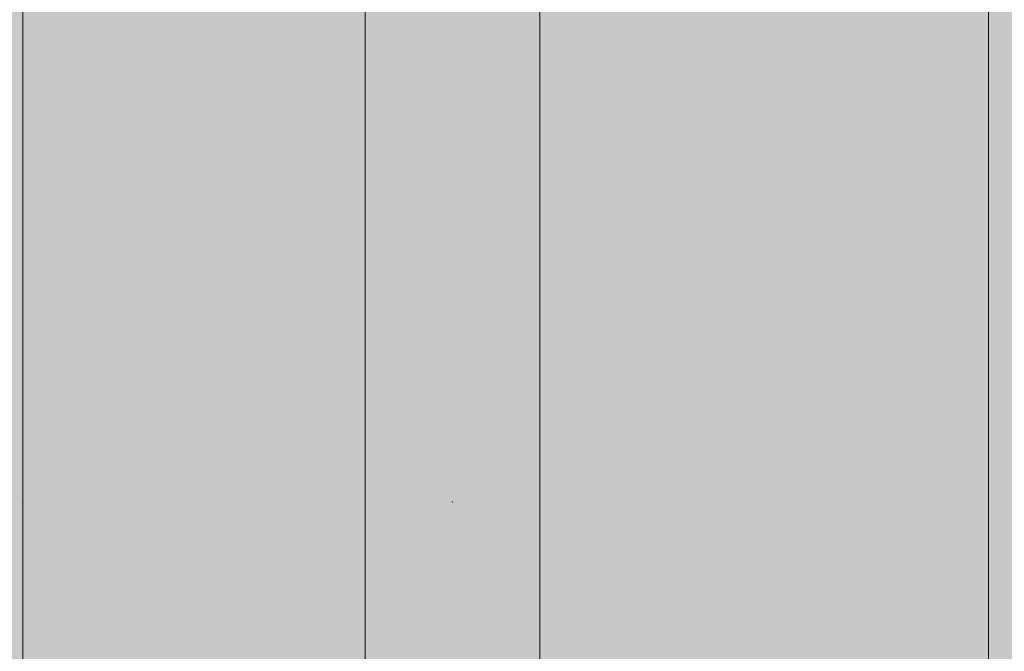
# Model space of a CAD drawing. Units: millimetres. Extents: x 0 to 21000, y 0 to 14850.
# Drawn here: x 3233 to 3365, y 3115 to 3200 of the extents above; entities that cross this region are included whole.
import ezdxf

# ---------------------------------------------------------------- set-up
doc = ezdxf.new("R2010")
doc.units = ezdxf.units.MM
doc.header["$LTSCALE"] = 333.33333
doc.linetypes.add('VERDECKT2', pattern=[4.762499999999999, 3.175, -1.5875])
for name, color, linetype, lineweight in [('FRW-Bem_CZ', 5, 'Continuous', 15), ('FRW-Kontur', 7, 'Continuous', 15), ('FRW-Schraff', 7, 'Continuous', 15)]:
    doc.layers.add(name, color=color, linetype=linetype, lineweight=lineweight)
doc.styles.get("Standard").update_dxf_attribs({"font": 'SIMPLEX.shx'})
doc.dimstyles.new('M20_DE', dxfattribs={"dimscale": 20, "dimtxt": 0.0025, "dimasz": 0.0025, "dimexe": 0.002, "dimexo": 0.002, "dimgap": 0.001, "dimtad": 1, "dimzin": 1, "dimtxsty": 'Standard', "dimblk": 'ARCHTICK', "dimcen": 0.0025, "dimdle": 0.0012, "dimclrd": 256, "dimclre": 256, "dimclrt": 256, "dimadec": 1, "dimazin": 0, "dimtfac": 1, "dimtmove": 2, "dimatfit": 3, "dimfxl": 1, "dimarcsym": 0})

# ---------------------------------------------------------------- blocks, each defined once
blk = doc.blocks.new('rob+A-p_DN200_P10_[0.29m]')
at = {"color": 0, "lineweight": 0}
for p in [(0, 0), (0.05780000000004293, 0)]:
    blk.add_point(p, dxfattribs=at)
blk = doc.blocks.new('Bogen 45° DN200')
at = {"lineweight": 5}
h = blk.add_hatch(dxfattribs=at)
h.set_pattern_fill('ANSI31', color=0, scale=0.001, angle=90, style=0)
h.set_pattern_definition([(135, (-180.3729284749453, -117.7483908281317), (-0.002245064030267288, -0.002245064030267288), [])])
edge = h.paths.add_edge_path(flags=17)
edge.add_arc((0.01256319472702216, -0.1055000000000064), 0.0009999999999997693, 3.066485501153305, 90)
edge.add_arc((0.01256319472702216, -0.1055000000000064), 0.0009999999999997693, 3.066485501153295, 90, ccw=False)
h.paths.add_polyline_path([(0.1639386455332215, -0.0417982352657873), (0.1646068995935366, -0.04112998120541533)], flags=17)
edge = h.paths.add_edge_path()
edge.add_arc((-0.1058683475024509, -0.1201000000000079), 0.001, 90, 105.0000000000889)
edge.add_arc((-0.1050257715178304, -0.126499999999993), 0.004, 90, 104.999999999981)
edge.add_arc((-0.1249266806472633, -0.1307971563494732), 0.00300000000000018, 105.0000000000079, 179.0000000000113)
edge.add_arc((-0.1284743921067957, -0.133499999999998), 0.0005, 270.0000000002345, 359.0000000000764)
edge.add_arc((-0.1293851251684828, -0.133499999999998), 0.0005000000000009095, 180, 270)
edge.add_line((-0.1284743921067957, -0.1340000000000146), (-0.1293851251683691, -0.1339999999999861))
edge.add_line((-0.127926223732743, -0.1307447991301558), (-0.1279744682592536, -0.1335087262032175))
edge.add_line((-0.1298851251684709, -0.1258836634939939), (-0.1298851251684709, -0.133499999999998))
edge.add_arc((-0.1293851251684828, -0.1258836634939939), 0.0005000000000002359, 105.0000000000889, 179.9999999999479)
edge.add_line((-0.1295145346909976, -0.1254007005808546), (-0.1061271665474806, -0.1191340741737008))
edge.add_line((-0.1060610476982902, -0.12263629669485), (-0.1257031377825797, -0.1278993788706089))
edge.add_arc((-0.04809141134217043, -0.1229999999999905), 0.0005000000000011369, 90, 178.9999999999982)
edge.add_line((-0.04859133518971248, -0.1229912737967709), (-0.04861797473643037, -0.124517452406451))
edge.add_arc((-0.05015242790534558, -0.1245000000000118), 0.001000000000000464, 180.9999999999887, 270)
edge.add_arc((-0.0516788389948033, -0.1229999999999905), 0.0004999999999997795, 1.000000000001762, 90)
edge.add_line((-0.05117891514726125, -0.1229912737967709), (-0.05115227560054336, -0.124517452406451))
edge.add_line((-0.05015242790534558, -0.1254999999999882), (-0.04961782243151447, -0.1254999999999882))
edge.add_arc((-0.04961782243151447, -0.1245000000000118), 0.001, 270, 359.0000000000113)
edge.add_line((-0.1050257715178304, -0.1225000000000023), (-0.0516788389948033, -0.1225000000000023))
edge.add_line((-0.1058683475024509, -0.1191000000000031), (-0.0008390996312073185, -0.1191000000000031))
edge.add_line((-0.0005107086459474885, -0.1225000000000023), (-0.04809141134217043, -0.1225000000000023))
edge.add_arc((0.09751194316561396, -0.08858565361296655), 0.001000000000000136, 113.2272550992372, 199.4335144988763)
edge.add_arc((0.0926176672105612, -0.09061292909157714), 0.0009999999999994935, 25.56648550112511, 111.7727449008005)
edge.add_arc((0.08479334877745259, -0.09355779402321218), 0.0009999999999999079, 109.477255099254, 195.6835144988563)
edge.add_arc((0.07977696168268267, -0.09526062798661883), 0.0009999999999989477, 21.81648550112694, 108.0227449007399)
edge.add_arc((0.0152110572194033, 0.1031847099999936), 0.2076847099999996, 288.2810010404519, 289.2189989595436)
edge.add_arc((0.06665977503962495, -0.09905855347852821), 0.0009999999999996368, 18.066485501137, 104.2727449007958)
edge.add_arc((0.0152110572194033, 0.1031847099999936), 0.2076847099999996, 284.5310010404406, 285.4689989595468)
edge.add_arc((0.07177679233427625, -0.0976874528267615), 0.001000000000000011, 105.7272550992738, 191.9335144988814)
edge.add_arc((0.0152110572194033, 0.1031847099999936), 0.2076847099999993, 285.7272550992568, 288.0227449007398)
edge.add_arc((0.08675935598171236, -0.1061087287969542), 0.0005000000000001996, 288.7499999999113, 375.6835144988825)
edge.add_arc((0.08585774828827653, -0.106414783368308), 0.0004999999999999595, 201.8164855011575, 288.7500000000349)
edge.add_line((0.08692007571437443, -0.1065821938616978), (0.08601846802105229, -0.1068882484330516))
edge.add_arc((0.07291771975735628, -0.1103400981089919), 0.0005000000000003809, 284.9999999999542, 371.9335144988277)
edge.add_arc((0.07199802554850976, -0.1105865294295256), 0.0005000000000000921, 198.0664855010695, 284.9999999999811)
edge.add_line((0.07304712927987111, -0.1108230610221312), (0.07212743507102459, -0.1110694923426649))
edge.add_line((0.08724074076451416, -0.1059735670754378), (0.08383057921207637, -0.0938281174662734))
edge.add_line((0.08539355882021482, -0.1066006008532838), (0.08070534061891976, -0.0948889930166672))
edge.add_line((0.07152267690071312, -0.1107415896212274), (0.06761047233510453, -0.09874843309512471))
edge.add_line((0.07340691385775244, -0.110236709850227), (0.07079840413325655, -0.09789422934429126))
edge.add_arc((0.0152110572194033, 0.1031847099999936), 0.2076847099999996, 289.4772550992539, 291.7727449007443)
edge.add_arc((0.007038801099042757, -0.1049999999999898), 0.0005, 90, 167.6988196176174)
edge.add_arc((-0.0008390996312073185, -0.1180999999999983), 0.00100000000000164, 327.0451646732176, 350.0000000000078)
edge.add_arc((-0.0008390996312073185, -0.1180999999999983), 0.001, 270.0000000000521, 327.0451646732176)
edge.add_line((0, -0.1191000000000031), (0, -0.1186439777651458))
edge.add_arc((-0.0005107086459474885, -0.1185000000000116), 0.003999999999999773, 270, 347.6988196176956)
edge.add_line((0.006550280506303352, -0.1048934747425676), (0.003397456095854068, -0.1193522020595594))
edge.add_line((0.0001457081218632084, -0.1182736481776772), (0.002696849353810649, -0.1038054072893431))
edge.add_arc((0.006636080365865382, -0.1045000000000016), 0.004, 90, 169.9999999999934)
edge.add_line((0.006636080365865382, -0.1005000000000109), (0.01209197286084418, -0.1005000000000109))
edge.add_arc((0.05882897474452875, -0.1136571214117623), 0.0005000000000003987, 281.2499999999975, 368.1835144987997)
edge.add_line((0.05892651990563991, -0.1141475140519788), (0.05799267745317138, -0.1143332668649464))
edge.add_arc((0.05332227708822757, -0.1019904422672653), 0.001000000000000346, 14.31648550110732, 100.5227449007687)
edge.add_arc((0.0152110572194033, 0.1031847099999936), 0.2076847099999998, 278.2272550992553, 280.5227449007454)
edge.add_arc((0.04360945927339799, -0.1161698735856191), 0.0005000000000008502, 190.5664855011147, 277.4999999998806)
edge.add_arc((0.04455345111261977, -0.1160455947022854), 0.0005000000000011024, 277.4999999999725, 364.4335144988154)
edge.add_line((0.04461871420869556, -0.1165413171329703), (0.04367472236947378, -0.1166655960163041))
edge.add_line((0.04505195496551551, -0.1160069435875926), (0.04407677838628388, -0.1034295758716723))
edge.add_arc((0.03982158104247446, -0.1040437395549247), 0.000999999999999668, 10.56648550113128, 96.77274490074191)
edge.add_arc((0.03150168266529363, -0.1048631780218727), 0.000999999999999397, 94.47725509927461, 180.6835144989204)
edge.add_arc((0.02621549895548014, -0.1052096528073037), 0.000999999999999444, 6.816485501087413, 93.02274490076867)
edge.add_arc((0.0152110572194033, 0.1031847099999936), 0.2076847099999999, 274.4772550992484, 276.7727449007419)
edge.add_arc((0.03015227884532123, -0.1174952901712061), 0.0004999999999997131, 273.7500000000011, 360.6835144989204)
edge.add_line((0.03018498040989925, -0.1179942196328341), (0.0292348815017931, -0.1180564924052874))
edge.add_arc((0.02920217993721508, -0.1175575629436594), 0.0004999999999997287, 186.8164855010874, 273.7500000000011)
edge.add_line((0.03065224326712723, -0.1174893255234508), (0.03050175382190901, -0.1048751073174117))
edge.add_line((0.02870571423761703, -0.1176169077764939), (0.02720843035456255, -0.1050909631416346))
edge.add_line((0.04311793788281193, -0.1162615617669189), (0.04080462382376027, -0.1038603631923252))
edge.add_arc((0.04507378609207535, -0.1033522736423151), 0.000999999999999461, 98.22725509922907, 184.4335144988809)
edge.add_line((0.05741065998051909, -0.1139665131316292), (0.05429122171142353, -0.1017431644534668))
edge.add_arc((0.0585180127292233, -0.1009569461906494), 0.00100000000000034, 101.9772550992489, 188.183514498864)
edge.add_line((0.0593238833586156, -0.1135859493401767), (0.05752819550116328, -0.1010992903338206))
edge.add_arc((0.05789513229217391, -0.1138428742247299), 0.0005000000000000772, 194.3164855011239, 281.250000000024)
edge.add_line((0.01161814077181589, -0.1045000000000016), (0.01256319472702216, -0.1045000000000016))
edge.add_arc((0.01785982027934097, -0.1054831894048505), 0.0009999999999998738, 90.72725509925756, 176.9335144989119)
edge.add_arc((0.01568712597327249, -0.117999999999995), 0.0005, 270, 356.9335144988467)
edge.add_arc((0.0147349884656478, -0.117999999999995), 0.0004999999999997742, 183.0664855011533, 270)
edge.add_line((0.01568712597327249, -0.1185000000000116), (0.0152110572194033, -0.1185000000000116))
edge.add_line((0.0152110572194033, -0.1185000000000116), (0.0147349884656478, -0.1185000000000116))
edge.add_line((0.01423570439942523, -0.1180267473606875), (0.01356176285935362, -0.1054465052786213))
edge.add_line((0.01618641003938137, -0.1180267473606875), (0.0168612521471232, -0.1054296946834938))
edge.add_line((0.01161814077181589, -0.1045000000000016), (0.007038801099042757, -0.1045000000000016))
edge.add_arc((0.0152110572194033, 0.1031847099999936), 0.20768471, 270.7272550992576, 273.0227449007426)
edge.add_arc((0.0152110572194033, 0.1031847099999936), 0.2076847099999996, 281.9772550992489, 284.2727449007519)
edge.add_arc((0.0152110572194033, 0.1031847099999936), 0.2037085903319292, 269.1226813115393, 315.9266363702523)
edge.add_arc((0.1830321509814894, -0.0419380342657405), 0.001000000000002098, 234.9999999999349, 257.9548353267338)
edge.add_arc((0.1830321509814894, -0.0419380342657405), 0.001000000000001888, 257.9548353267338, 314.9999999999079)
edge.add_line((0.1828234683086976, -0.04291601767158681), (0.1831459247233624, -0.04323847408622328))
edge.add_arc((0.183082786201453, -0.04245308447073626), 0.003999999999999538, 237.3011803823062, 315)
edge.add_arc((0.168198535120041, -0.0382454524600746), 0.0005000000000004838, 57.30118038233336, 135)
edge.add_arc((0.1681297482908803, -0.03760713250812842), 0.00399999999999904, 54.99999999999091, 135)
edge.add_line((0.1653013211661118, -0.03477870538335992), (0.1615674252774397, -0.03851260127200362))
edge.add_line((0.1809218942656798, -0.04581917211694986), (0.1684686466120411, -0.03782469150428369))
edge.add_line((0.1704240540362889, -0.0343305243309544), (0.1824585745451941, -0.04275718631004111))
edge.add_line((0.167844981729445, -0.03789189906947854), (0.1646068995935366, -0.04112998120541533))
edge.add_arc((0.1646457523142999, -0.042505342046951), 0.001000000000000008, 134.999999999954, 221.9335144989173)
edge.add_arc((0.1712756341111117, -0.05355312977991389), 0.0004999999999994557, 228.0664855011945, 315.0000000000737)
edge.add_arc((0.1719488969993108, -0.05287986689162949), 0.000500000000000406, 315.0000000000737, 401.9335144988251)
edge.add_line((0.1723024503899069, -0.05323342028222555), (0.1716291875017077, -0.05390668317050995))
edge.add_arc((0.1608885855830522, -0.04623873500656828), 0.000999999999999333, 48.06648550111959, 134.2727449007524)
edge.add_line((0.1709415002022752, -0.05392509016894564), (0.1615568534006115, -0.04549481422853319))
edge.add_line((0.1723208573883994, -0.05254573298284981), (0.1639018315363501, -0.04317360986453878))
edge.add_arc((0.1614061975623144, -0.06279686584315414), 0.0004999999999996654, 311.2500000000371, 398.1835144989248)
edge.add_line((0.1617358704697835, -0.06317278574690022), (0.1610200155893153, -0.0638005736279581))
edge.add_arc((0.1606903426818462, -0.06342465372424044), 0.0005000000000001123, 224.316485501154, 311.2500000000371)
edge.add_arc((0.1547868089468238, -0.05195367247682725), 0.001000000000000128, 131.9772550992722, 218.1835144988981)
edge.add_arc((0.1508039179286698, -0.0554465741543595), 0.000999999999999109, 44.31648550110681, 130.5227449007851)
edge.add_arc((0.1443414308706679, -0.06075020021893351), 0.00100000000000078, 128.2272550992867, 214.4335144988858)
edge.add_arc((0.1494820866178088, -0.07258273079474975), 0.0005000000000000493, 220.566485501163, 307.5000000000286)
edge.add_arc((0.1502374680899266, -0.07200310620495998), 0.0004999999999990967, 307.5000000000088, 394.4335144989549)
edge.add_line((0.150541848804437, -0.0723997828750953), (0.1497864673323193, -0.07297940746488507))
edge.add_line((0.1506498595330186, -0.07172038143133364), (0.1435166479842565, -0.06131564976621462))
edge.add_line((0.1491022606977594, -0.0729078957842546), (0.1408982726683234, -0.06332479981082884))
edge.add_arc((0.1333430967100639, -0.06884473350771714), 0.001000000000000061, 124.4772550992709, 210.6835144988902)
edge.add_arc((0.1289383647209661, -0.07178788132856084), 0.001000000000000192, 36.81648550108765, 123.0227449007603)
edge.add_arc((0.0152110572194033, 0.1031847099999936), 0.2076847099999995, 304.4772550992582, 306.7727449007468)
edge.add_arc((0.140138620828111, -0.06397512978986697), 0.001000000000000271, 40.56648550115261, 126.7727449007386)
edge.add_arc((0.0152110572194033, 0.1031847099999936), 0.2076847099999988, 308.2272550992541, 310.5227449007515)
edge.add_arc((0.1218389030203753, -0.07620261030896813), 0.0009999999999992285, 120.7272550992872, 206.9335144988794)
edge.add_arc((0.1172511108233039, -0.0788513733689058), 0.00100000000000032, 33.06648550110287, 119.2727449007348)
edge.add_arc((0.0152110572194033, 0.1031847099999936), 0.2076847099999998, 300.7272550992493, 303.0227449007405)
edge.add_arc((0.1376988613923231, -0.08098814469946092), 0.0004999999999996638, 216.8164855011202, 303.7500000001513)
edge.add_arc((0.1384905347966878, -0.08045916544244847), 0.000499999999999975, 303.7500000000492, 390.6835144988626)
edge.add_line((0.138768319913197, -0.08087490024860244), (0.1379766465088323, -0.0814038795056149))
edge.add_arc((0.1262156998541286, -0.0881288334117869), 0.0005000000000006318, 299.9999999999545, 386.9335144988502)
edge.add_arc((0.1253911245846666, -0.08860490216559924), 0.0005000000000002508, 213.0664855011498, 300.000000000026)
edge.add_line((0.1264656998541795, -0.08856184611366302), (0.1256411245846039, -0.08903791486750379))
edge.add_arc((0.1098781125251662, -0.08279232306460926), 0.0009999999999992257, 116.9772550992526, 203.1835144988786)
edge.add_arc((0.1126115798133469, -0.09540038706839482), 0.0005000000000002209, 209.3164855010939, 296.2500000000953)
edge.add_arc((0.1134655259901365, -0.09497926741721585), 0.0005000000000008793, 296.2500000000371, 383.1835144989079)
edge.add_line((0.1136866703352553, -0.09542770378800469), (0.1128327241584657, -0.09584882343915524))
edge.add_line((0.1139251503144578, -0.09478242870028453), (0.1089588638764099, -0.08318600049852876))
edge.add_arc((0.1051269057506943, -0.08513535895357904), 0.001000000000000205, 29.31648550118133, 115.5227449006945)
edge.add_arc((0.0152110572194033, 0.1031847099999936), 0.2076847099999992, 293.2272550992481, 295.5227449007411)
edge.add_arc((0.09941495105113063, -0.1013455000982049), 0.0004999999999996932, 205.5664855011426, 292.5000000000481)
edge.add_arc((0.100294611406639, -0.1009811328486876), 0.0005000000000001514, 292.4999999999211, 379.4335144989834)
edge.add_line((0.1004859531227567, -0.1014430726149556), (0.09960629276736199, -0.1018074398644444))
edge.add_line((0.09896390849337422, -0.1015612791774458), (0.0935197523261877, -0.0901813709330952))
edge.add_line((0.1007661255080166, -0.1008147764476348), (0.0965689149628588, -0.08891836641510054))
edge.add_line((0.1121756155993126, -0.09564520374277663), (0.1059988341788767, -0.08464572560484385))
edge.add_line((0.1389205343629101, -0.08020401769510954), (0.1324830975773921, -0.06935502900242341))
edge.add_line((0.1372985819008363, -0.08128777168204238), (0.1297389237039397, -0.07118862736339793))
edge.add_line((0.1249721055800137, -0.08887770809252515), (0.1180891488326097, -0.07830576151511082))
edge.add_line((0.1266614662195025, -0.08790235527254708), (0.1209473702897412, -0.07665556658741934))
edge.add_arc((0.0152110572194033, 0.1031847099999936), 0.2076847099999998, 296.9772550992525, 299.2727449007464)
edge.add_line((0.1603325968059153, -0.06377396431429361), (0.1515194096801906, -0.05474795297422475))
edge.add_line((0.1617992149587053, -0.06248777471412836), (0.1540007741538147, -0.05257185473490722))
edge.add_arc((0.0152110572194033, 0.1031847099999936), 0.2076847099999989, 311.9772550992469, 314.2727449007432)
edge.add_line((0.1859112133262215, -0.04528151159547633), (0.227334025449295, -0.003858699472374383))
edge.add_line((0.1837392577626815, -0.04264514104693262), (0.258006151155314, 0.0316217523457567))
edge.add_arc((0.2848173617636576, 0.03806828765596038), 0.0005000000000002451, 314.9999999999079, 404.9999999999999)
edge.add_arc((0.2841733762400054, 0.03742430213225134), 0.0005000000000014084, 225.9999999997672, 314.9999999997789)
edge.add_line((0.2851709151542536, 0.03771473426536431), (0.2845269296304878, 0.03707074874165528))
edge.add_line((0.2838260470547311, 0.03706463223210221), (0.2818375414468619, 0.03898490977630331))
edge.add_line((0.2851709151542536, 0.03842184104655644), (0.2797853519631417, 0.04380740423775364))
edge.add_arc((0.2797535663354438, 0.03682689037529485), 0.003000000000000615, 45.99999999998832, 119.9999999999997)
edge.add_arc((0.2794317985725456, 0.04345385084715758), 0.0004999999999997629, 45, 119.9999999999209)
edge.add_arc((0.2587132579365061, 0.03091464556456458), 0.001000000000000809, 119.99999999991, 135)
edge.add_arc((0.2626429501437997, 0.02579337097262169), 0.003999999999999343, 120.0000000000034, 135)
edge.add_line((0.2782535663354793, 0.03942496658663686), (0.2606429501437333, 0.02925747258774436))
edge.add_line((0.2582132579365179, 0.03178067096834525), (0.2791817985724947, 0.04388686354906213))
edge.add_line((0.2305346814250697, -0.004900684183695603), (0.2309127045808737, -0.004522661027948516))
edge.add_arc((0.2302055977996815, -0.003815554246756392), 0.0009999999999992042, 315, 404.0000000000221)
edge.add_arc((0.2276875788398911, -0.004212252862970445), 0.0004999999999995187, 46.00000000002516, 135)
edge.add_arc((0.2302242732600916, -0.001675558442741476), 0.0005000000000024962, 134.9999999998342, 223.9999999998102)
edge.add_line((0.2291329162734428, -0.00491291720285858), (0.2280349080250517, -0.003852582962792894))
edge.add_arc((0.2298275746438776, -0.004193577402503479), 0.0009999999999995056, 225.9999999999802, 315)
edge.add_line((0.2309249375999798, -0.003120895876293162), (0.2298646033599425, -0.00202288762795888))
edge.add_line((0.2598145230190312, 0.02862179809736176), (0.2298707198694956, -0.001322005052145414))
at = {"color": 0, "linetype": 'VERDECKT2', "lineweight": 13, "ltscale": 0.5}
blk.add_line((-0.1298851251684709, 0.1254999999999882), (-0.1298851251684709, -0.1254999999999882), dxfattribs=at)
at = {"color": 0, "linetype": 'Continuous', "lineweight": 5}
blk.add_line((7.958078640513122e-13, -0.1030000000003781), (7.958078640513122e-13, 0.1029999999995823), dxfattribs=at)
at = {"color": 0}
blk.add_point((0, 0), dxfattribs=at)
at = {"color": 7}
for tag, p in [('BEZ_1', (-0.1298851251684709, -0.2506226084743446)), ('BEZ_2', (-0.1298851251684709, -0.330943208771231))]:
    blk.add_attdef(tag, p, '', height=0.050000000015, dxfattribs=at)
blk = doc.blocks.new('PDR_DN200_P10_verd')
at = {"color": 0, "linetype": 'VERDECKT2', "lineweight": 13, "ltscale": 0.5}
for p, q in [((-0.01174685203304193, 0.1181951663212715), (-0.01174179490669758, -0.1182906971642836)), ((0.01174685203298509, 0.1181951663212573), (0.01174179490661231, -0.1182906971642836))]:
    blk.add_line(p, q, dxfattribs=at)
at = {"color": 0, "lineweight": 0}
blk.add_point((0, 0), dxfattribs=at)
at = {"color": 7}
for tag, p in [('BEZ_1', (0, -0.2918271680565852)), ('BEZ_2', (0, -0.3721477683534715))]:
    blk.add_attdef(tag, p, '', height=0.050000000015, dxfattribs=at)
blk = doc.blocks.new('Anschluss-Set_SediPoint')
at = {"color": 0, "xscale": -1}
for name, p in [('Bogen 45° DN200', (-0.3818360811917501, -1.20989999999972)), ('PDR_DN200_P10_verd', (-0.3240360811925029, -1.209900000000118))]:
    blk.add_blockref(name, p, dxfattribs=at)
at = {"color": 0}
blk.add_blockref('rob+A-p_DN200_P10_[0.29m]', (-0.3818360811925459, -1.209900000000118), dxfattribs=at)
blk = doc.blocks.new('_ArchTick')
at = {"color": 0, "linetype": 'ByBlock', "const_width": 0.15}
blk.add_lwpolyline([(-0.5, -0.5), (0.5, 0.5)], dxfattribs=at)
blk = doc.blocks.new('*D187')
at = {"layer": 'Defpoints', "color": 0}
for p in [(3414.516337801295, 4196.800440403244), (3514.516337801317, 4196.800440403244), (3665.219207745875, 3039.600440403141)]:
    blk.add_point(p, dxfattribs=at)
at = {"layer": 'FRW-Bem_CZ', "lineweight": -2}
for p, q in [((3414.516337801294, 3015.600440403141), (3414.516337801295, 4220.800440403244)), ((3474.516337801317, 4196.800440403244), (3374.516337801295, 4196.800440403244)), ((3625.219207745875, 3039.600440403141), (3374.516337801294, 3039.600440403141))]:
    blk.add_line(p, q, dxfattribs=at)
at = {"layer": 'FRW-Bem_CZ', "lineweight": -2, "xscale": 50, "yscale": 50, "zscale": 50}
for p, rotation in [((3414.516337801295, 4196.800440403244), 90), ((3414.516337801294, 3039.600440403141), 270)]:
    blk.add_blockref('_ArchTick', p, dxfattribs=dict(at, rotation=rotation))
at = {"layer": 'FRW-Bem_CZ', "insert": (3364.754433039389, 3618.200440403193), "char_height": 50, "attachment_point": 5, "rotation": 90}
blk.add_mtext('1157,20', dxfattribs=at)

msp = doc.modelspace()

# ---------------------------------------------------------------- hatches: boundary and pattern name
at = {"layer": 'FRW-Schraff'}
h = msp.add_hatch(color=141, dxfattribs=at)
edge = h.paths.add_edge_path()
edge.add_arc((3218.172069334425, 3237.885150404274), 203.7085903319349, 224.0733510746724, 270.8773186884622)
edge.add_line((3221.291153692982, 3034.200440404269), (3226.74704618796, 3034.200440404269))
edge.add_arc((3226.747046187957, 3030.200440404249), 3.999999999997783, 9.999999999808097, 89.9999999998982, ccw=False)
edge.add_line((3230.686277200017, 3030.895033114908), (3233.237418431965, 3016.426792226745))
edge.add_arc((3234.222226185033, 3016.600440404423), 1.000000000022972, 189.9999999999442, 212.954835335717)
edge.add_arc((3234.222226185033, 3016.600440404281), 0.999999999996008, 212.9548353269384, 269.9999999991858)
edge.add_line((3234.222226185033, 3015.600440404276), (3280.341108198307, 3015.600440403538))
edge.add_arc((3280.34110819819, 3016.505274081645), 0.9048336781027899, 102.12097709451513, 270.00000000472426, ccw=False)
edge.add_arc((3278.366313817533, 3025.700440402423), 8.49999999999042, 270, 282.1209770944138, ccw=False)
edge.add_line((3278.366313817533, 3017.200440402425), (3275.099939288983, 3017.200440402425))
edge.add_arc((3275.099939288928, 3025.700440402423), 8.500000000004615, 188.0367014149519, 270, ccw=False)
edge.add_line((3266.683420196234, 3024.512077510897), (3265.840776919862, 3029.98005520046))
edge.add_arc((3263.860419486286, 3029.700440402414), 2.000000000000611, 8.036701416280152, 90.00000000010178)
edge.add_line((3263.860419486286, 3031.700440402396), (3262.283126553222, 3031.700440402396))
edge.add_line((3262.28312655328, 3031.700440402396), (3260.705833620161, 3031.700440402396))
edge.add_arc((3260.705833620159, 3029.700440402414), 2.000000000001556, 90, 171.9632985848821)
edge.add_line((3258.725476186577, 3029.980055200404), (3257.882832910262, 3024.51207751087))
edge.add_arc((3249.466313817516, 3025.700440402396), 8.49999999999058, 270.00000000002393, 351.9632985850643, ccw=False)
edge.add_line((3249.466313817516, 3017.200440402425), (3246.19993928891, 3017.200440402425))
edge.add_arc((3246.199939288963, 3025.700440402423), 8.500000000004615, 188.0367014149519, 270, ccw=False)
edge.add_line((3237.783420196276, 3024.512077510897), (3236.940776919904, 3029.98005520046))
edge.add_arc((3234.96041948632, 3029.700440402414), 2.000000000000611, 8.036701416280152, 90)
edge.add_line((3234.96041948632, 3031.700440402396), (3233.383126553257, 3031.700440402396))
edge.add_line((3233.383126553257, 3031.700440402396), (3233.383126553257, 3034.200440402394))
edge.add_line((3233.383126553257, 3034.200440402394), (3367.761641044715, 3034.200440403729))
edge.add_line((3367.761641044657, 3034.200440403729), (3522.383126551309, 3034.200440403729))
edge.add_line((3522.383126551314, 3034.200440403729), (3522.383126551314, 3031.700440403731))
edge.add_line((3522.383126551314, 3031.700440403731), (3520.805833618195, 3031.700440403731))
edge.add_arc((3520.805833618193, 3029.700440403722), 2.000000000001556, 90, 171.9632985848821)
edge.add_line((3518.825476184611, 3029.980055201739), (3517.982832908239, 3024.512077512176))
edge.add_arc((3509.566313815551, 3025.70044040376), 8.500000000003824, 270, 351.9632985847746, ccw=False)
edge.add_line((3509.566313815551, 3017.200440403762), (3506.299939287001, 3017.200440403762))
edge.add_arc((3506.299939286997, 3025.700440403731), 8.499999999989072, 188.0367014150487, 270, ccw=False)
edge.add_line((3497.88342019431, 3024.512077512176), (3497.040776917938, 3029.980055201766))
edge.add_arc((3495.060419484413, 3029.700440403722), 2.000000000000611, 8.036701416280152, 90)
edge.add_line((3495.060419484413, 3031.700440403731), (3493.483126551293, 3031.700440403731))
edge.add_line((3493.483126551291, 3031.700440403731), (3491.905833618228, 3031.700440403731))
edge.add_arc((3491.905833618228, 3029.700440403722), 2.000000000001556, 90, 171.9632985848821)
edge.add_line((3489.925476184646, 3029.980055201739), (3489.082832908274, 3024.512077512176))
edge.add_arc((3480.666313815585, 3025.70044040376), 8.500000000003824, 270, 351.9632985847746, ccw=False)
edge.add_line((3480.666313815585, 3017.200440403762), (3477.399939287036, 3017.200440403762))
edge.add_arc((3477.399939287032, 3025.700440403731), 8.499999999990404, 257.8790229055621, 269.99999999995214, ccw=False)
edge.add_arc((3475.425144906316, 3016.50527408298), 0.9048336781020473, -90.00000000472431, 77.87902290548487, ccw=False)
edge.add_line((3475.425144906258, 3015.600440404873), (3520.255030367385, 3015.600440405271))
edge.add_line((3520.255030367392, 3015.600440405271), (3522.361980757094, 3030.592171414859))
edge.add_arc((3532.26466144454, 3029.20044040524), 10.00000000004306, 131.0000000001286, 171.9999999999415, ccw=False)
edge.add_arc((3532.26466144454, 3029.200440405297), 9.999999999981403, 90, 131.0000000001415, ccw=False)
edge.add_line((3532.26466144454, 3039.200440405259), (3819.219207745984, 3039.200440405259))
edge.add_line((3819.219207745984, 3039.200440405288), (3819.219207745984, 3230.200440402248))
edge.add_line((3819.219207745984, 3230.200440402221), (3532.264661444538, 3230.200440402221))
edge.add_arc((3532.26466144454, 3240.200440402212), 9.999999999982023, 228.9999999998585, 270, ccw=False)
edge.add_arc((3532.26466144454, 3240.200440402268), 10.00000000004324, 188.0000000000636, 228.9999999998697, ccw=False)
edge.add_line((3522.361980757094, 3238.80870939265), (3520.255030367392, 3253.800440402238))
edge.add_line((3520.255030367392, 3253.800440402209), (3475.425144906265, 3253.800440402578))
edge.add_arc((3475.425144906316, 3252.895606724471), 0.9048336781027899, -77.87902290548487, 90.00000000427428, ccw=False)
edge.add_arc((3477.399939287032, 3243.70044040372), 8.499999999990854, 90.00000000002387, 102.12097709441309, ccw=False)
edge.add_line((3477.399939287032, 3252.200440403718), (3480.666313815582, 3252.200440403718))
edge.add_arc((3480.666313815585, 3243.700440403692), 8.500000000004615, 8.036701414952006, 90, ccw=False)
edge.add_line((3489.082832908272, 3244.888803295245), (3489.925476184586, 3239.420825605683))
edge.add_arc((3491.905833618228, 3239.700440403729), 2.000000000000611, 188.0367014162802, 270)
edge.add_line((3491.905833618228, 3237.70044040372), (3493.483126551291, 3237.70044040372))
edge.add_line((3493.483126551291, 3237.70044040372), (3495.060419484413, 3237.70044040372))
edge.add_arc((3495.060419484413, 3239.700440403729), 2.000000000001556, 270, 351.9632985848821)
edge.add_line((3497.040776917995, 3239.420825605712), (3497.883420194308, 3244.888803295245))
edge.add_arc((3506.299939286997, 3243.70044040372), 8.499999999990454, 90.00000000002387, 171.9632985850702, ccw=False)
edge.add_line((3506.299939286997, 3252.200440403718), (3509.566313815547, 3252.200440403718))
edge.add_arc((3509.566313815551, 3243.700440403692), 8.500000000004615, 8.036701414952006, 90, ccw=False)
edge.add_line((3517.982832908296, 3244.888803295245), (3518.825476184667, 3239.420825605683))
edge.add_arc((3520.805833618193, 3239.700440403729), 2.000000000000611, 188.0367014162802, 270)
edge.add_line((3520.805833618193, 3237.70044040372), (3522.383126551313, 3237.70044040372))
edge.add_line((3522.383126551314, 3237.70044040372), (3522.383126551314, 3235.200440403722))
edge.add_line((3522.383126551314, 3235.200440403722), (3367.761641044663, 3235.200440402386))
edge.add_line((3367.761641044657, 3235.200440402386), (3233.383126553255, 3235.200440402386))
edge.add_line((3233.383126553199, 3235.200440402386), (3233.383126553199, 3237.700440402385))
edge.add_line((3233.383126553199, 3237.700440402385), (3234.960419486262, 3237.700440402385))
edge.add_arc((3234.96041948632, 3239.700440402394), 2.000000000001556, 270, 351.9632985848821)
edge.add_line((3236.940776919902, 3239.420825604377), (3237.783420196274, 3244.888803293939))
edge.add_arc((3246.199939288963, 3243.700440402356), 8.500000000003824, 90, 171.9632985847746, ccw=False)
edge.add_line((3246.199939288963, 3252.200440402383), (3249.466313817513, 3252.200440402383))
edge.add_arc((3249.466313817516, 3243.700440402385), 8.499999999987295, 8.036701413165702, 90.00000000004792, ccw=False)
edge.add_line((3257.882832910262, 3244.888803293654), (3258.725476186575, 3239.420825604348))
edge.add_arc((3260.705833620159, 3239.700440402394), 2.000000000000611, 188.0367014162802, 270)
edge.add_line((3260.705833620159, 3237.700440402385), (3262.28312655328, 3237.700440402385))
edge.add_line((3262.283126553222, 3237.700440402385), (3263.860419486286, 3237.700440402385))
edge.add_arc((3263.860419486286, 3239.700440402394), 1.99999999999978, 269.9999999998983, 351.9632985928724)
edge.add_line((3265.840776919926, 3239.42082560466), (3266.683420196239, 3244.888803293967))
edge.add_arc((3275.099939288928, 3243.700440402385), 8.500000000003824, 90, 171.9632985847746, ccw=False)
edge.add_line((3275.099939288928, 3252.200440402383), (3278.366313817478, 3252.200440402383))
edge.add_arc((3278.366313817533, 3243.700440402385), 8.499999999990404, 77.8790229055615, 90, ccw=False)
edge.add_arc((3280.34110819819, 3252.895606723163), 0.9048336781029157, 89.99999999550067, 257.8790229054966, ccw=False)
edge.add_line((3280.341108198307, 3253.80044040127), (3234.222226181622, 3253.800440400531))
edge.add_arc((3234.22222618162, 3252.800440402401), 0.9999999981262775, 90.00000000122132, 147.0451644755377)
edge.add_arc((3234.222226185033, 3252.800440404279), 1.000000000012604, 147.0451646734658, 169.9999999999247)
edge.add_line((3233.23741843208, 3252.974088581928), (3230.686277200075, 3238.505847693594))
edge.add_arc((3226.747046187957, 3239.200440404282), 4.000000000009873, 269.99108678594297, 349.99999999997783, ccw=False)
edge.add_line((3226.746423928285, 3235.200440452665), (3222.859593737123, 3235.201045155542))
edge.add_arc((3223.024701339593, 3249.600440404314), 14.40034180325179, 225.9649611242429, 269.3430589220663, ccw=False)
edge.add_line((3213.015050417394, 3239.247820809956), (3210.211481713626, 3242.048985252231))
edge.add_arc((3213.038695530966, 3244.878625164112), 3.999999999989943, 145.0000000000332, 225.0245728415273, ccw=False)
edge.add_line((3209.762087353818, 3247.172930909521), (3218.188749332876, 3259.207451418426))
edge.add_arc((3217.369597288576, 3259.781027854777), 0.9999999999899889, 325.0000000002051, 347.9548353282426)
edge.add_arc((3217.369597288576, 3259.781027854806), 1.000000000000428, 347.9548353264436, 405.0000000038683)
edge.add_line((3218.076704069768, 3260.488134636027), (3185.465729855334, 3293.099108845972))
edge.add_arc((3184.825915825706, 3292.459294816288), 0.9048336781021271, -122.87902290495151, 45.00000000471249, ccw=False)
edge.add_arc((3179.720341864217, 3284.560939858686), 8.49999999998014, 45.000000000192586, 57.12097709467611, ccw=False)
edge.add_line((3185.730749504291, 3290.57134749879), (3188.040425083347, 3288.261671919761))
edge.add_arc((3182.030017443278, 3282.251264279628), 8.500000000004857, -36.96329858502952, 45.00000000015672, ccw=False)
edge.add_line((3188.821694626793, 3277.140186014314), (3185.551089297998, 3272.677903135864))
edge.add_arc((3187.149130988269, 3271.475296485212), 2.000000000000607, 143.0367014153452, 225.0000000002879)
edge.add_line((3185.734917425943, 3270.061082922828), (3186.850231954875, 3268.945768393954))
edge.add_line((3186.850231954813, 3268.945768393925), (3187.965546483745, 3267.830453865023))
edge.add_arc((3189.379760046133, 3269.244667427407), 2.000000000003526, 225.0000000002249, 306.9632985851663)
edge.add_line((3190.582366696755, 3267.646625737163), (3195.044649575289, 3270.917231066071))
edge.add_arc((3200.155727840545, 3264.125553882472), 8.49999999998876, 45.00000000021589, 126.96329858462559, ccw=False)
edge.add_line((3206.16613548062, 3270.135961522576), (3208.475811059676, 3267.826285943547))
edge.add_arc((3202.465403419657, 3261.815878303443), 8.500000000002657, -36.96329858489548, 45.000000000209525, ccw=False)
edge.add_line((3209.257080603173, 3256.704800038127), (3205.98647527438, 3252.24251715965))
edge.add_arc((3207.584516964649, 3251.039910509), 2.00000000000211, 143.0367014154573, 225.0000000003328)
edge.add_line((3206.170303402265, 3249.625696946616), (3207.285617931197, 3248.510382417713))
edge.add_line((3207.2856179312, 3248.510382417711), (3205.517850978276, 3246.742615464731))
edge.add_line((3205.517850978278, 3246.742615464731), (3103.340535865893, 3348.91993057939))
edge.add_line((3103.340535865835, 3348.91993057939), (3001.163991214549, 3451.096475228402))
edge.add_line((3001.163991214606, 3451.096475228404), (3002.931758167586, 3452.864242181355))
edge.add_line((3002.931758167528, 3452.864242181355), (3004.047072696401, 3451.748927652452))
edge.add_arc((3005.46128625884, 3453.163141214807), 2.000000000002583, 224.9999999997661, 306.9632985835708)
edge.add_line((3006.663892909462, 3451.565099524536), (3011.126175788055, 3454.835704853387))
edge.add_arc((3016.237254053318, 3448.044027669759), 8.500000000003256, 44.999999999777685, 126.96329858434231, ccw=False)
edge.add_line((3022.247661693393, 3454.054435309834), (3024.557337272448, 3451.744759730778))
edge.add_arc((3018.546929632314, 3445.734352090731), 8.499999999989472, -36.96329858569072, 44.999999999782005, ccw=False)
edge.add_line((3025.338606815829, 3440.623273825329), (3022.068001487149, 3436.160990947106))
edge.add_arc((3023.666043177247, 3434.958384296258), 1.999999999997372, 143.0367014081901, 224.9999999997661)
edge.add_line((3022.251829614863, 3433.544170733874), (3023.367076024631, 3432.428924324078))
edge.add_line((3023.367076024631, 3432.428924324106), (3024.48245867267, 3431.313541676067))
edge.add_arc((3025.89667223506, 3432.727755238451), 2.000000000005096, 224.9999999996941, 306.9632985843571)
edge.add_line((3027.099278885682, 3431.12971354818), (3031.561561764216, 3434.400318877031))
edge.add_arc((3036.672640029472, 3427.608641693403), 8.500000000003613, 44.99999999983697, 126.96329858434049, ccw=False)
edge.add_line((3042.683047669605, 3433.619049333478), (3044.992723248604, 3431.309373754422))
edge.add_arc((3038.982315608533, 3425.298966114375), 8.499999999975653, 32.879022905369084, 44.99999999989211, ccw=False)
edge.add_arc((3046.880670566134, 3430.404540075833), 0.9048336781032316, 44.99999999632138, 212.8790229040864, ccw=False)
edge.add_line((3047.520484595814, 3431.04435410543), (3014.909510380696, 3463.655328319752))
edge.add_arc((3014.202403600866, 3462.948221539895), 0.9999999980807547, 45.00000000070169, 102.0451644777544)
edge.add_arc((3014.20240360462, 3462.948221538758), 0.9999999999865631, 102.0451646715405, 124.9999999998553)
edge.add_line((3013.628827168272, 3463.76737358303), (3001.594306659366, 3455.340711603973))
edge.add_arc((2999.300000913958, 3458.617319781119), 3.999999999990226, 224.9754271584413, 304.9999999999261, ccw=False)
edge.add_line((2996.470361002052, 3455.790105963777), (2993.669196559806, 3458.593674667489))
edge.add_arc((3004.021816154156, 3468.603325589746), 14.40034180325343, 180.6569410772551, 224.035038875906, ccw=False)
edge.add_line((2989.622420905413, 3468.438217987417), (2989.621816202507, 3472.325048178382))
edge.add_arc((2993.621816154155, 3472.325670438144), 4.000000000007167, 100.00000000000261, 180.0089132141143, ccw=False)
edge.add_line((2992.927223443439, 3476.264901450199), (3007.395464331774, 3478.816042682203))
edge.add_arc((3007.221816154095, 3479.800850435216), 1.000000000011292, 279.9999999999589, 302.954835326611)
edge.add_arc((3007.221816154153, 3479.800850435189), 0.999999999997871, 302.9548353268692, 360.0000000037404)
edge.add_line((3008.221816154124, 3479.800850435275), (3008.221816151112, 3525.919732448436))
edge.add_arc((3007.316982472978, 3525.91973244835), 0.9048336781027899, -167.87902290620173, 5.2023096941411495e-09, ccw=False)
edge.add_arc((2998.121816152227, 3523.944938067663), 8.499999999990921, 3.0127011996228248e-12, 12.120977094486477, ccw=False)
edge.add_line((3006.621816152256, 3523.944938067663), (3006.621816152256, 3520.678563539113))
edge.add_arc((2998.121816152227, 3520.678563539113), 8.500000000005059, 278.03670141512805, 359.999999999997, ccw=False)
edge.add_line((2999.31017904375, 3512.262044446394), (2993.84220135416, 3511.419401170022))
edge.add_arc((2994.121816152212, 3509.439043736469), 1.999999999998744, 98.03670141708432, 180)
edge.add_line((2992.121816152256, 3509.439043736469), (2992.121816152256, 3507.861750803406))
edge.add_line((2992.121816152256, 3507.861750803379), (2992.121816152256, 3506.284457870286))
edge.add_arc((2994.121816152212, 3506.284457870286), 1.999999999998892, 179.9999999999873, 261.9632985850748)
edge.add_line((2993.842201354222, 3504.304100436704), (2999.310179043699, 3503.461457160362))
edge.add_arc((2998.121816152227, 3495.044938067671), 8.499999999990568, -3.0127011996228248e-12, 81.96329858553588, ccw=False)
edge.add_line((3006.621816152256, 3495.044938067671), (3006.621816152256, 3491.778563539092))
edge.add_arc((2998.121816152227, 3491.778563539092), 8.500000000005059, 278.03670141512805, 359.999999999997, ccw=False)
edge.add_line((2999.31017904375, 3483.362044446401), (2993.84220135416, 3482.51940117003))
edge.add_arc((2994.121816152212, 3480.539043736448), 1.999999999998744, 98.03670141708432, 180)
edge.add_line((2992.121816152256, 3480.539043736448), (2992.121816152256, 3478.961750803355))
edge.add_line((2992.121816152256, 3478.961750803357), (2989.621816152257, 3478.961750803357))
edge.add_line((2989.621816152256, 3478.961750803357), (2989.621816152256, 3796.861750803251))
edge.add_line((2989.621816152256, 3796.86175080328), (2989.621816152256, 4114.761750803176))
edge.add_line((2989.621816152256, 4114.761750803174), (2992.121816152254, 4114.761750803174))
edge.add_line((2992.121816152256, 4114.761750803174), (2992.121816152256, 4113.184457870082))
edge.add_arc((2994.121816152212, 4113.184457870082), 1.999999999998892, 180, 261.9632985855911)
edge.add_line((2993.842201354273, 4111.204100436502), (2999.31017904375, 4110.361457160159))
edge.add_arc((2998.121816152227, 4101.94493806744), 8.500000000005665, 0, 81.96329858511501, ccw=False)
edge.add_line((3006.621816152256, 4101.94493806744), (3006.621816152256, 4098.678563538861))
edge.add_arc((2998.121816152227, 4098.678563538861), 8.499999999990848, -81.9632985849068, 0, ccw=False)
edge.add_line((2999.31017904375, 4090.26204444617), (2993.84220135416, 4089.419401169827))
edge.add_arc((2994.121816152212, 4087.439043736245), 1.999999999998768, 98.03670141554241, 180)
edge.add_line((2992.121816152256, 4087.439043736245), (2992.121816152256, 4085.861750803153))
edge.add_line((2992.121816152256, 4085.861750803153), (2992.121816152256, 4084.28445787009))
edge.add_arc((2994.121816152212, 4084.284457870061), 1.999999999995339, 179.9999999999746, 261.9632985856883)
edge.add_line((2993.842201354273, 4082.30410043648), (2999.310179043694, 4081.461457160167))
edge.add_arc((2998.121816152227, 4073.044938067418), 8.500000000006283, 6.0254023992456496e-12, 81.9632985855992, ccw=False)
edge.add_line((3006.621816152256, 4073.044938067418), (3006.621816152256, 4069.778563538868))
edge.add_arc((2998.121816152227, 4069.778563538868), 8.499999999994401, -12.120977094365173, 5.3887561080046e-11, ccw=False)
edge.add_arc((3007.316982472978, 4067.803769158181), 0.9048336781055237, -4.10557277064072e-09, 167.8790229051294, ccw=False)
edge.add_line((3008.221816151112, 4067.803769158096), (3008.221816151112, 4117.127974517209))
edge.add_line((3008.221816151112, 4117.127974517238), (2993.230085141155, 4119.234924907025))
edge.add_arc((2994.62181615072, 4129.137605594471), 10.00000000004337, 221.0000000001683, 261.9999999999289, ccw=False)
edge.add_arc((2994.62181615072, 4129.137605594444), 9.999999999980894, 180.0000000000153, 221.0000000001576, ccw=False)
edge.add_line((2984.621816150728, 4129.137605594415), (2984.621816150728, 4196.800440404011))
edge.add_line((2984.621816150728, 4196.800440404038), (2793.621816153767, 4196.800440404038))
edge.add_line((2793.621816153769, 4196.800440404011), (2793.621816153769, 4129.137605594415))
edge.add_arc((2783.621816153776, 4129.137605594444), 9.999999999980247, -41.00000000015751, 5.115907697472721e-12, ccw=False)
edge.add_arc((2783.621816153718, 4129.137605594471), 10.00000000004314, 278.00000000005093, 318.99999999983555, ccw=False)
edge.add_line((2785.01354716334, 4119.234924907025), (2770.021816153781, 4117.127974517294))
edge.add_line((2770.021816153778, 4117.127974517294), (2770.021816153379, 4067.803769158125))
edge.add_arc((2770.926649831519, 4067.803769158181), 0.9048336781027899, 12.120977093935778, 180.0000000050055, ccw=False)
edge.add_arc((2780.12181615227, 4069.778563538868), 8.499999999990921, 180, 192.1209770944865, ccw=False)
edge.add_line((2771.621816152241, 4069.778563538868), (2771.621816152241, 4073.044938067418))
edge.add_arc((2780.12181615227, 4073.044938067418), 8.500000000005059, 98.0367014151272, 179.999999999994, ccw=False)
edge.add_line((2778.933453260746, 4081.461457160138), (2784.401430950395, 4082.30410043651))
edge.add_arc((2784.121816152227, 4084.284457870061), 1.999999999999029, 278.0367014175971, 360.0000000000254)
edge.add_line((2786.121816152241, 4084.284457870061), (2786.121816152241, 4085.861750803124))
edge.add_line((2786.121816152241, 4085.861750803153), (2786.121816152241, 4087.439043736245))
edge.add_arc((2784.121816152227, 4087.439043736245), 1.999999999998892, 0, 81.96329858559106)
edge.add_line((2784.401430950224, 4089.419401169827), (2778.933453260859, 4090.262044446143))
edge.add_arc((2780.12181615227, 4098.678563538861), 8.499999999990536, 179.999999999994, 261.96329858592287, ccw=False)
edge.add_line((2771.621816152241, 4098.678563538861), (2771.621816152241, 4101.94493806744))
edge.add_arc((2780.12181615227, 4101.94493806744), 8.500000000005059, 98.0367014151281, 180, ccw=False)
edge.add_line((2778.933453260746, 4110.361457160159), (2784.401430950336, 4111.204100436502))
edge.add_arc((2784.121816152227, 4113.184457870082), 1.999999999998768, 278.0367014155424, 360)
edge.add_line((2786.121816152241, 4113.184457870082), (2786.121816152241, 4114.761750803174))
edge.add_line((2786.121816152241, 4114.761750803174), (2788.621816152239, 4114.761750803174))
edge.add_line((2788.621816152241, 4114.761750803174), (2788.621816152241, 3796.861750803166))
edge.add_line((2788.621816152241, 3796.861750803138), (2788.621816152241, 3478.961750803357))
edge.add_line((2788.621816152241, 3478.961750803357), (2786.121816152243, 3478.961750803357))
edge.add_line((2786.121816152241, 3478.961750803357), (2786.121816152241, 3480.539043736449))
edge.add_arc((2784.121816152227, 3480.539043736448), 1.999999999998892, 359.9999999999873, 441.9632985850747)
edge.add_line((2784.401430950275, 3482.51940117003), (2778.933453260854, 3483.362044446372))
edge.add_arc((2780.12181615227, 3491.778563539092), 8.500000000004908, 180, 261.9632985856221, ccw=False)
edge.add_line((2771.621816152241, 3491.778563539092), (2771.621816152241, 3495.044938067671))
edge.add_arc((2780.12181615227, 3495.044938067671), 8.499999999990848, 98.03670141497167, 179.999999999994, ccw=False)
edge.add_line((2778.933453260746, 3503.461457160362), (2784.401430950336, 3504.304100436704))
edge.add_arc((2784.121816152227, 3506.284457870286), 1.999999999998744, 278.0367014170843, 360)
edge.add_line((2786.121816152241, 3506.284457870286), (2786.121816152241, 3507.861750803379))
edge.add_line((2786.121816152241, 3507.861750803379), (2786.121816152241, 3509.439043736442))
edge.add_arc((2784.121816152227, 3509.439043736469), 1.999999999998892, 359.9999999999873, 441.9632985850747)
edge.add_line((2784.401430950275, 3511.419401170051), (2778.933453260854, 3512.262044446394))
edge.add_arc((2780.12181615227, 3520.678563539113), 8.500000000004908, 180, 261.9632985856221, ccw=False)
edge.add_line((2771.621816152241, 3520.678563539113), (2771.621816152241, 3523.944938067663))
edge.add_arc((2780.12181615227, 3523.944938067663), 8.499999999990848, 167.8790229056326, 180.0000000000479, ccw=False)
edge.add_arc((2770.926649831519, 3525.91973244835), 0.9048336781053372, 179.9999999957819, 347.87902290518446, ccw=False)
edge.add_line((2770.021816153385, 3525.919732448436), (2770.021816154123, 3479.800850435189))
edge.add_arc((2771.021816154098, 3479.800850435216), 0.9999999999976694, 180.0000000009414, 237.0451646734262)
edge.add_arc((2771.021816154265, 3479.800850435133), 1.000000000022798, 237.0451646650809, 260.0000000003741)
edge.add_line((2770.84816797659, 3478.816042682118), (2785.316408864754, 3476.264901450199))
edge.add_arc((2784.621816154096, 3472.325670438144), 3.999999999998093, -6.423306331271306e-12, 80.00000000012898, ccw=False)
edge.add_line((2788.621816154111, 3472.325670438144), (2788.621816154111, 3466.869777943137))
edge.add_arc((2992.30652615412, 3463.750693584607), 203.7085903319288, 179.1226813115415, 225.9266363702538)
edge.add_line((2850.611135087514, 3317.396308868942), (2854.344588840913, 3313.658950794908))
edge.add_arc((2851.514683645997, 3310.832002513102), 4.000000000003649, -35.000000000161606, 44.970050731028095, ccw=False)
edge.add_line((2854.791291823145, 3308.537696767693), (2846.364629844087, 3296.503176258873))
edge.add_arc((2847.18378188838, 3295.929599822492), 0.9999999999966117, 144.9999999996632, 167.9548353265255)
edge.add_arc((2847.183781887361, 3295.929599822208), 0.9999999990783104, 167.9548352979986, 224.9999999988305)
edge.add_line((2846.476675106853, 3295.222493041698), (2879.087649318162, 3262.61151882911))
edge.add_arc((2879.72746334767, 3263.251332858765), 0.9048336781018133, 57.12097709448739, 225.0000000040564, ccw=False)
edge.add_arc((2884.833037309276, 3271.14968781634), 8.499999999983219, 224.9999999998053, 237.1209770941477, ccw=False)
edge.add_line((2878.822629669143, 3265.139280176263), (2876.512954090087, 3267.448955755319))
edge.add_arc((2882.523361730215, 3273.459363395395), 8.500000000003913, 143.036701414379, 224.9999999997439, ccw=False)
edge.add_line((2875.731684546699, 3278.570441660797), (2879.00228987538, 3283.03272453902))
edge.add_arc((2877.404248185281, 3284.235331189868), 1.999999999994266, 323.036701408139, 404.9999999998201)
edge.add_line((2878.818461747665, 3285.649544752252), (2877.70314721879, 3286.764859281155))
edge.add_line((2877.703147218788, 3286.764859281155), (2876.587832689913, 3287.880173810057))
edge.add_arc((2875.173619127476, 3286.465960247673), 1.999999999999758, 44.99999999982908, 126.9632985853136)
edge.add_line((2873.971012476795, 3288.064001937946), (2869.508729598318, 3284.793396609151))
edge.add_arc((2864.397651333056, 3291.585073792696), 8.499999999987724, 224.9999999997756, 306.96329858475076, ccw=False)
edge.add_line((2858.387243692981, 3285.574666152646), (2856.077568113926, 3287.884341731702))
edge.add_arc((2862.087975754002, 3293.894749371779), 8.500000000003913, 143.0367014146567, 224.9999999997777, ccw=False)
edge.add_line((2855.296298570487, 3299.005827637151), (2858.566903899167, 3303.468110515401))
edge.add_arc((2856.968862209062, 3304.670717166253), 1.999999999994266, 323.036701408139, 404.9999999998201)
edge.add_line((2858.383075771446, 3306.084930728608), (2857.267761242514, 3307.200245257511))
edge.add_line((2857.267761242518, 3307.20024525754), (2859.035528195498, 3308.968012210491))
edge.add_line((2859.035528195498, 3308.968012210491), (2961.211415849242, 3206.792124555895))
edge.add_line((2961.21141584924, 3206.792124555895), (3063.389387960306, 3104.614152445654))
edge.add_line((3063.389387960364, 3104.614152445654), (3061.621621007384, 3102.846385492674))
edge.add_line((3061.621621007384, 3102.846385492703), (3060.506306478452, 3103.961700021606))
edge.add_arc((3059.092092916122, 3102.547486459222), 2.000000000000385, 45.00000000027888, 126.9632985843647)
edge.add_line((3057.889486265442, 3104.145528149495), (3053.427203386964, 3100.874922820673))
edge.add_arc((3048.316125121593, 3107.666600004157), 8.500000000004967, 225.0000000002138, 306.9632985855324, ccw=False)
edge.add_line((3042.305717481577, 3101.656192364053), (3039.996041902521, 3103.965867943081))
edge.add_arc((3046.006449542539, 3109.976275583185), 8.499999999985073, 143.0367014151834, 225.0000000001926, ccw=False)
edge.add_line((3039.214772358966, 3115.087353848501), (3042.485377687759, 3119.549636726979))
edge.add_arc((3040.887335997548, 3120.75224337763), 2.00000000000211, 323.0367014154572, 405.0000000003329)
edge.add_line((3042.301549559874, 3122.166456940015), (3041.186235030942, 3123.281771468917))
edge.add_line((3041.186235030997, 3123.281771468917), (3040.070920502123, 3124.397085997793))
edge.add_arc((3038.656706939742, 3122.982872435436), 1.999999999996617, 45.00000000031485, 126.9632985871865)
edge.add_line((3037.454100289004, 3124.580914125621), (3032.991817410639, 3121.310308796856))
edge.add_arc((3027.880739145272, 3128.101985980371), 8.500000000003183, 225.0000000002561, 306.96329858551144, ccw=False)
edge.add_line((3021.87033150519, 3122.091578340267), (3019.560655926134, 3124.401253919295))
edge.add_arc((3025.571063566153, 3130.411661559399), 8.499999999980364, 212.8790229059475, 225.0000000003302, ccw=False)
edge.add_arc((3017.67270860861, 3125.306087597826), 0.9048336780981069, -135.00000000465297, 32.879022906070816, ccw=False)
edge.add_line((3017.032894578922, 3124.666273568258), (3049.643868791141, 3092.055299357318))
edge.add_arc((3050.350975572335, 3092.76240613851), 1.00000000000192, 225.0000000010975, 282.0451646730322)
edge.add_arc((3050.350975572335, 3092.76240613851), 1.000000000001487, 282.0451646732312, 305.0000000000344)
edge.add_line((3050.924552008742, 3091.943254094238), (3062.959072517591, 3100.369916073296))
edge.add_arc((3065.253378262947, 3097.093307896152), 4.000000000005, 45.029957355024976, 125.00000000015069, ccw=False)
edge.add_line((3068.080326145398, 3099.923213489994), (3071.81765356946, 3096.189791407902))

# ---------------------------------------------------------------- block references
at = {"layer": 'FRW-Kontur', "xscale": 1000, "yscale": 1000, "zscale": 1000}
msp.add_blockref('Anschluss-Set_SediPoint', (3615.219207745351, 4344.600440403858), dxfattribs=at)

# ---------------------------------------------------------------- dimensions: what is measured, and where the dimension line sits
at = {"layer": 'FRW-Bem_CZ', "color": 1}
dim = msp.add_linear_dim(base=(3414.516337801295, 4196.800440403244), p1=(3665.219207745875, 3039.600440403141), p2=(3514.516337801317, 4196.800440403244), angle=90, dimstyle='M20_DE', override={"dimscale": 20000}, dxfattribs=at)
dim.commit()
dim.dimension.update_dxf_attribs({"geometry": '*D187', "text_midpoint": (3364.754433039389, 3618.200440403193)})

doc.saveas('drawing.dxf')
